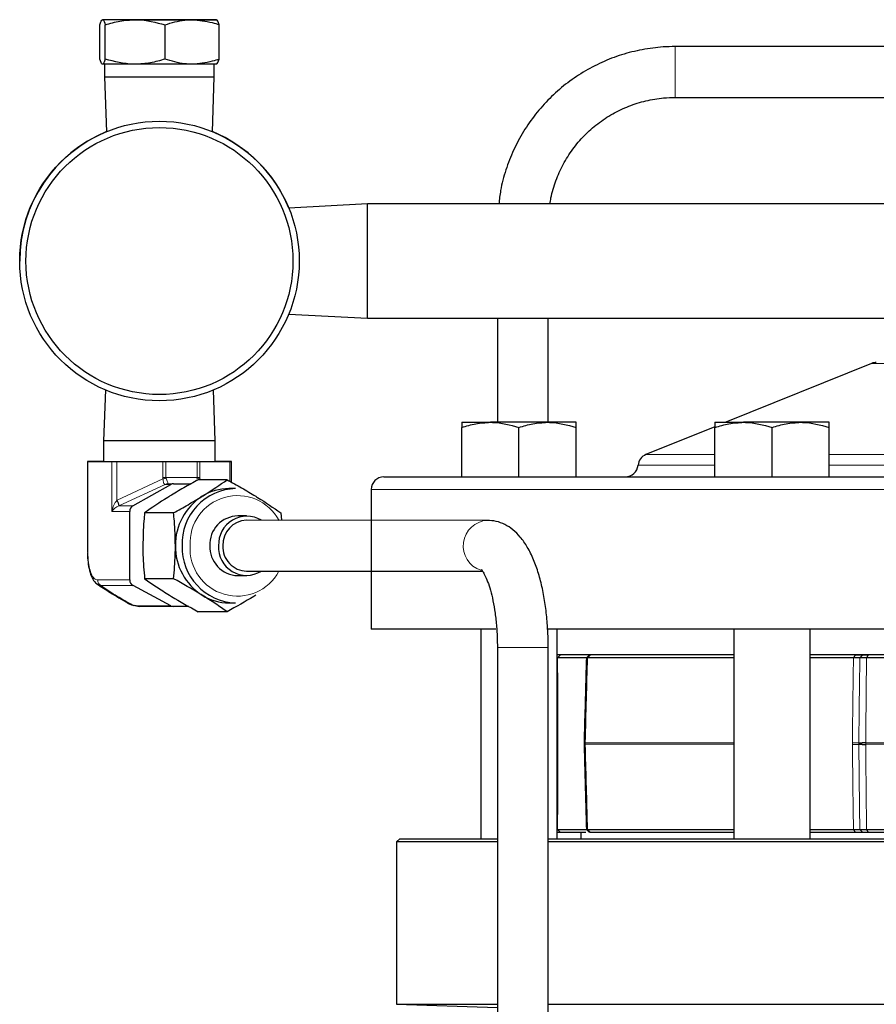
# Model space of a CAD drawing. Units: inches. Extents: x 0.5 to 30.5, y 0.5 to 21.
# Drawn here: x 15.6 to 17.7, y 6.2 to 8.7 of the extents above; entities that cross this region are included whole.
import ezdxf

# ---------------------------------------------------------------- set-up
doc = ezdxf.new("R2010")
doc.units = ezdxf.units.IN
doc.header["$MEASUREMENT"] = 0

msp = doc.modelspace()

# ---------------------------------------------------------------- linework, layer by layer
at = {"color": 7, "linetype": 'Continuous', "lineweight": 30}
for p, q in [((15.7868, 8.5723), (15.7868, 8.6567)), ((15.8006, 8.5723), (15.8006, 8.6567)), ((15.9475, 8.5723), (15.9475, 8.6567)), ((16.0806, 8.5723), (16.0806, 8.6567)), ((17.9503, 8.603), (17.2026, 8.603)), ((15.7987, 8.5597), (15.7987, 8.5287)), ((16.0687, 8.5287), (16.0687, 8.5597)), ((15.7987, 8.5287), (15.8034, 8.3938)), ((16.064, 8.3938), (16.0687, 8.5287)), ((17.2026, 8.478), (17.946, 8.478)), ((16.4457, 8.2162), (16.2518, 8.2061)), ((17.8587, 8.2162), (16.4457, 8.2162)), ((16.4457, 8.0757), (16.4457, 8.2162)), ((15.5899, 8.0757), (15.5899, 8.0757)), ((16.2774, 8.0757), (16.2774, 8.0757)), ((16.4457, 7.9352), (16.4457, 8.0757)), ((16.2518, 7.9454), (16.4457, 7.9352)), ((16.4457, 7.9352), (17.8587, 7.9352)), ((16.765, 7.9352), (16.765, 7.679)), ((16.89, 7.679), (16.89, 7.9352)), ((17.6854, 7.8239), (17.3266, 7.679)), ((15.801, 7.7586), (15.7962, 7.6332)), ((16.0712, 7.6332), (16.0664, 7.7586)), ((16.6774, 7.679), (16.7477, 7.679)), ((16.8882, 7.679), (16.7477, 7.679)), ((16.9584, 7.679), (16.8882, 7.679)), ((17.3002, 7.679), (17.3705, 7.679)), ((17.511, 7.679), (17.3705, 7.679)), ((17.5812, 7.679), (17.511, 7.679)), ((16.6774, 7.545), (16.6774, 7.6664)), ((16.8179, 7.545), (16.8179, 7.6664)), ((16.9584, 7.545), (16.9584, 7.6664)), ((17.3002, 7.6683), (17.1305, 7.5997)), ((17.3002, 7.545), (17.3002, 7.6664)), ((17.4407, 7.545), (17.4407, 7.6664)), ((17.5812, 7.545), (17.5812, 7.6664)), ((15.7962, 7.6332), (15.7962, 7.5824)), ((16.0712, 7.5824), (16.0712, 7.6332)), ((15.7567, 7.5824), (15.7567, 7.3594)), ((15.7577, 7.5824), (15.8168, 7.5824)), ((15.7962, 7.5824), (15.7604, 7.5824)), ((15.8168, 7.5824), (15.8289, 7.5824)), ((15.8289, 7.5824), (15.942, 7.5824)), ((15.942, 7.5824), (15.9498, 7.5824)), ((15.9498, 7.5824), (16.0266, 7.5824)), ((16.0266, 7.5824), (16.033, 7.5824)), ((16.033, 7.5824), (16.107, 7.5824)), ((16.1097, 7.5824), (16.0712, 7.5824)), ((16.1107, 7.5319), (16.1107, 7.5824)), ((16.1003, 7.5377), (16.0289, 7.5377)), ((16.4859, 7.545), (20.6246, 7.545)), ((15.8684, 7.4736), (15.9618, 7.5261)), ((15.9686, 7.5279), (16.0114, 7.5279)), ((16.121, 7.516), (16.1047, 7.516)), ((16.4547, 7.5137), (16.4547, 7.17)), ((15.8607, 7.2913), (15.8607, 7.4599)), ((15.9686, 7.4566), (15.8972, 7.4566)), ((16.1482, 7.449), (16.1264, 7.449)), ((16.7405, 7.4379), (16.1482, 7.438)), ((16.232, 7.4566), (16.2337, 7.438)), ((15.7567, 7.3594), (15.7577, 7.3594)), ((15.9686, 7.2943), (15.8972, 7.2944)), ((16.1264, 7.302), (16.1482, 7.302)), ((16.1482, 7.313), (16.7283, 7.3129)), ((15.9619, 7.2279), (15.8687, 7.2774)), ((15.8679, 7.2295), (15.8775, 7.2279)), ((15.8687, 7.2292), (15.8705, 7.2284)), ((15.9684, 7.2262), (15.884, 7.2262)), ((16.0064, 7.2262), (15.9684, 7.2262)), ((16.1047, 7.235), (16.121, 7.235)), ((16.1003, 7.2132), (16.0289, 7.2132)), ((16.7611, 7.17), (16.4547, 7.17)), ((16.7242, 7.17), (16.7242, 6.6545)), ((20.5249, 7.17), (16.887, 7.17)), ((16.9117, 6.6545), (16.9117, 7.17)), ((17.347, 7.17), (17.347, 6.6545)), ((17.5345, 6.6545), (17.5345, 7.17)), ((16.765, 7.1254), (16.7649, 5.0206)), ((16.8899, 5.0206), (16.89, 7.1254)), ((17.347, 7.1075), (16.9117, 7.1075)), ((16.9831, 7.0999), (16.9132, 7.0999)), ((16.9915, 7.1075), (16.9839, 7.1001)), ((17.347, 7.1002), (16.9868, 7.1002)), ((18.4234, 7.1075), (17.5345, 7.1075)), ((17.641, 7.0999), (17.5345, 7.0999)), ((18.348, 7.1002), (17.673, 7.1002)), ((16.9132, 6.6775), (16.9885, 6.6775)), ((16.9828, 6.67), (16.9206, 6.67)), ((16.9704, 6.67), (16.9704, 6.6545)), ((16.984, 6.6773), (16.9915, 6.67)), ((16.9868, 6.6773), (17.347, 6.6773)), ((17.347, 6.67), (16.994, 6.67)), ((17.5345, 6.6775), (17.641, 6.6775)), ((17.6461, 6.67), (17.5345, 6.67)), ((17.673, 6.6773), (18.348, 6.6773)), ((18.3506, 6.67), (17.6779, 6.67)), ((16.5247, 6.6545), (16.5172, 6.647)), ((16.5172, 6.647), (16.5172, 6.2482)), ((16.765, 6.647), (16.5172, 6.647)), ((16.5247, 6.6545), (16.765, 6.6545)), ((16.89, 6.6545), (21.7597, 6.6545)), ((21.7672, 6.647), (16.89, 6.647)), ((16.5172, 6.2482), (16.765, 6.2396)), ((16.5172, 6.2482), (16.765, 6.2482)), ((16.89, 6.2482), (21.7672, 6.2482))]:
    msp.add_line(p, q, dxfattribs=at)
at = {"color": 8, "linetype": 'Continuous', "lineweight": 0}
for p, q in [((20.599, 7.8239), (17.6854, 7.8239)), ((15.7577, 7.5824), (15.7577, 7.3594)), ((15.8168, 7.4599), (15.8168, 7.5824)), ((15.8289, 7.5824), (15.8289, 7.4869)), ((15.942, 7.5434), (15.942, 7.5824)), ((15.9498, 7.5824), (15.9498, 7.5434)), ((16.0266, 7.5434), (16.0266, 7.5824)), ((16.033, 7.5824), (16.033, 7.5434)), ((16.107, 7.5339), (16.107, 7.5824)), ((17.1305, 7.5997), (17.3002, 7.5997)), ((17.5812, 7.5997), (18.3789, 7.5997)), ((17.1111, 7.5735), (17.3002, 7.5735)), ((17.5812, 7.5735), (18.3789, 7.5735)), ((15.8297, 7.4873), (15.9424, 7.5397)), ((15.942, 7.5434), (15.9498, 7.5434)), ((15.9498, 7.5434), (16.0266, 7.5434)), ((16.0257, 7.539), (16.0263, 7.5416)), ((16.0266, 7.5434), (16.033, 7.5434)), ((16.0327, 7.5397), (16.0328, 7.5377)), ((16.0327, 7.5397), (16.0356, 7.5377)), ((15.9474, 7.5263), (15.8341, 7.4736)), ((15.9618, 7.5261), (15.9482, 7.5261)), ((15.955, 7.5279), (15.9686, 7.5279)), ((16.0114, 7.5279), (15.955, 7.5279)), ((20.6246, 7.5137), (16.4547, 7.5137)), ((15.8607, 7.4599), (15.8168, 7.4599)), ((15.8341, 7.4736), (15.8684, 7.4736)), ((15.782, 7.2913), (15.8607, 7.2913)), ((15.8687, 7.2774), (15.79, 7.2774)), ((15.8775, 7.2279), (15.9619, 7.2279)), ((16.9206, 7.1075), (16.9132, 7.0999)), ((16.994, 7.1075), (16.9868, 7.1002)), ((17.6461, 7.1075), (17.641, 7.0999)), ((17.6641, 7.1075), (17.6566, 7.1)), ((17.6779, 7.1075), (17.673, 7.1002)), ((16.9139, 6.891), (16.9139, 6.8864)), ((16.9812, 6.8916), (16.9811, 6.8904)), ((16.9811, 6.8904), (17.347, 6.8904)), ((16.9811, 6.8871), (16.9812, 6.8858)), ((17.347, 6.8871), (16.9811, 6.8871)), ((17.6382, 6.8864), (17.6382, 6.891)), ((17.654, 6.8887), (17.654, 6.8905)), ((17.654, 6.8869), (17.654, 6.8887)), ((17.671, 6.8916), (17.671, 6.8904)), ((17.671, 6.8904), (18.3422, 6.8904)), ((18.3422, 6.8871), (17.671, 6.8871)), ((17.671, 6.8871), (17.671, 6.8858)), ((16.9132, 6.6775), (16.9206, 6.67)), ((16.9868, 6.6773), (16.994, 6.67)), ((17.641, 6.6775), (17.6461, 6.67)), ((17.6566, 6.6774), (17.6641, 6.67)), ((17.673, 6.6773), (17.6779, 6.67))]:
    msp.add_line(p, q, dxfattribs=at)
at = {"color": 7, "linetype": 'Continuous', "lineweight": 30, "flags": 128}
for points in [[(15.8534, 8.6692), (15.839, 8.6692), (15.8263, 8.6692), (15.8154, 8.6692), (15.8065, 8.6692), (15.7998, 8.6692), (15.7954, 8.6692), (15.7933, 8.6692), (15.7937, 8.6692)], [(15.874, 8.6692), (15.8579, 8.6692), (15.8431, 8.6692), (15.8299, 8.6692), (15.8184, 8.6692), (15.8089, 8.6692), (15.8016, 8.6692), (15.7965, 8.6692), (15.7937, 8.6692)], [(15.8534, 8.6692), (15.8691, 8.6692), (15.886, 8.6692), (15.9036, 8.6692), (15.9218, 8.6692), (15.9402, 8.6692), (15.9584, 8.6692), (15.9763, 8.6692), (15.9934, 8.6692)], [(16.014, 8.6692), (15.9983, 8.6692), (15.9814, 8.6692), (15.9638, 8.6692), (15.9456, 8.6692), (15.9272, 8.6692), (15.909, 8.6692), (15.8911, 8.6692), (15.874, 8.6692)], [(15.9934, 8.6692), (16.0095, 8.6692), (16.0243, 8.6692), (16.0375, 8.6692), (16.049, 8.6692), (16.0585, 8.6692), (16.0658, 8.6692), (16.0709, 8.6692), (16.0737, 8.6692)], [(16.0737, 8.6692), (16.074, 8.6692), (16.072, 8.6692), (16.0676, 8.6692), (16.0609, 8.6692), (16.052, 8.6692), (16.0411, 8.6692), (16.0284, 8.6692), (16.014, 8.6692)], [(15.874, 8.5597), (15.8579, 8.5597), (15.8431, 8.5597), (15.8299, 8.5597), (15.8184, 8.5597), (15.8089, 8.5597), (15.8016, 8.5597), (15.7965, 8.5597), (15.7937, 8.5597)], [(16.014, 8.5597), (15.9983, 8.5597), (15.9814, 8.5597), (15.9638, 8.5597), (15.9456, 8.5597), (15.9272, 8.5597), (15.909, 8.5597), (15.8911, 8.5597), (15.874, 8.5597)], [(16.0737, 8.5597), (16.074, 8.5597), (16.072, 8.5597), (16.0676, 8.5597), (16.0609, 8.5597), (16.052, 8.5597), (16.0411, 8.5597), (16.0284, 8.5597), (16.014, 8.5597)], [(15.7987, 8.5287), (15.8014, 8.5287), (15.8112, 8.5287), (15.8276, 8.5287), (15.8497, 8.5287), (15.8764, 8.5287), (15.9061, 8.5287), (15.9373, 8.5287), (15.9683, 8.5287), (15.9975, 8.5287), (16.0232, 8.5287), (16.0441, 8.5287), (16.059, 8.5287), (16.0672, 8.5287), (16.0687, 8.5287)], [(15.8048, 7.6332), (15.7974, 7.6332), (15.7962, 7.6332)], [(16.0712, 7.6332), (16.0706, 7.6332), (16.0643, 7.6332), (16.0515, 7.6332), (16.0328, 7.6332), (16.0091, 7.6332), (15.9816, 7.6332), (15.9517, 7.6332), (15.9209, 7.6332), (15.8908, 7.6332), (15.8628, 7.6332), (15.8383, 7.6332), (15.8187, 7.6332), (15.8048, 7.6332)], [(15.7604, 7.5824), (15.7591, 7.5824), (15.7582, 7.5824), (15.7574, 7.5824), (15.7569, 7.5824), (15.7567, 7.5824), (15.7567, 7.5824), (15.7571, 7.5824), (15.7577, 7.5824)], [(15.7962, 7.5824), (15.7974, 7.5824), (15.8048, 7.5824)], [(15.8048, 7.5824), (15.8187, 7.5824), (15.8383, 7.5824), (15.8628, 7.5824), (15.8908, 7.5824), (15.9209, 7.5824), (15.9517, 7.5824), (15.9816, 7.5824), (16.0091, 7.5824), (16.0328, 7.5824), (16.0515, 7.5824), (16.0643, 7.5824), (16.0706, 7.5824), (16.0712, 7.5824)], [(16.107, 7.5824), (16.1083, 7.5824), (16.1092, 7.5824), (16.11, 7.5824), (16.1105, 7.5824), (16.1107, 7.5824), (16.1106, 7.5824), (16.1103, 7.5824), (16.1097, 7.5824)]]:
    msp.add_lwpolyline(points, dxfattribs=at)
at = {"color": 8, "linetype": 'Continuous', "lineweight": 0, "flags": 128}
for points in [[(17.2026, 8.478), (17.2026, 8.4798), (17.2026, 8.4885), (17.2026, 8.5035), (17.2026, 8.523), (17.2026, 8.5445), (17.2026, 8.5656), (17.2026, 8.5837), (17.2026, 8.5966), (17.2026, 8.6027), (17.2026, 8.603)], [(15.8534, 7.2377), (15.8679, 7.2295), (15.8679, 7.2295), (15.8679, 7.2295)], [(16.765, 7.1254), (16.765, 7.1254), (16.7689, 7.1254), (16.7799, 7.1254), (16.7966, 7.1254), (16.8171, 7.1254), (16.8388, 7.1254), (16.8591, 7.1254), (16.8756, 7.1254), (16.8864, 7.1254), (16.89, 7.1254)], [(16.9139, 6.891), (16.9127, 6.8909), (16.9117, 6.8909)], [(16.9139, 6.8864), (16.9127, 6.8865), (16.9117, 6.8865)]]:
    msp.add_lwpolyline(points, dxfattribs=at)
at = {"color": 7, "linetype": 'Continuous', "lineweight": 30}
for radius in [0.3438, 0.3283]:
    msp.add_circle((15.9337, 8.0757), radius, dxfattribs=at)
for centre, radius, start, end in [((15.9337, 8.0757), 0.3438, 112.2733, 180), ((15.9337, 8.0757), 0.3438, 22.28, 67.7267), ((17.6971, 7.795), 0.0312, 90, 112), ((17.1422, 7.5708), 0.0312, 112, 174.9943), ((17.0799, 7.5762), 0.0313, 270, 354.9943), ((16.4859, 7.5137), 0.0312, 90, 180), ((15.9686, 7.5141), 0.0138, 90.0914, 119.4895), ((16.1249, 7.3804), 0.1357, 91.633, 182.0648), ((16.1049, 7.3906), 0.1254, 90.0956, 121.8062), ((16.1153, 7.3771), 0.1424, 122.5071, 180.6465), ((15.8764, 7.4601), 0.0157, 120.3193, 180.7108), ((16.1283, 7.3781), 0.0709, 91.5484, 182.1493), ((16.1485, 7.3788), 0.0693, 58.6974, 182.75), ((16.1501, 7.3774), 0.0606, 91.8518, 181.846), ((16.1153, 7.3739), 0.1424, 179.3533, 237.4933), ((16.1262, 7.3718), 0.137, 178.4821, 267.8159), ((16.1286, 7.3731), 0.0711, 178.073, 268.2246), ((16.1479, 7.3713), 0.0688, 176.4949, 302.0533), ((16.1498, 7.3732), 0.0603, 177.8501, 268.448), ((15.8763, 7.2911), 0.0156, 179.2481, 240.9763), ((16.1049, 7.3604), 0.1255, 238.2093, 269.8846), ((15.884, 7.24), 0.0138, 241.8648, 269.9225), ((15.9684, 7.24), 0.0138, 241.8665, 269.9196), ((17.0251, 6.8887), 0.0469, 178.7273, 181.2727)]:
    msp.add_arc(centre, radius, start, end, dxfattribs=at)
at = {"color": 8, "linetype": 'Continuous', "lineweight": 0}
for centre, radius, start, end in [((16.0393, 7.1442), 0.4072, 102.633, 103.7561), ((16.0161, 7.4933), 0.0493, 70.3524, 78.1605), ((15.9544, 7.5126), 0.0154, 88.7018, 117.1085), ((15.955, 7.5141), 0.0138, 90.0902, 119.4895), ((15.796, 7.4678), 0.0381, 8.3655, 30.0295), ((15.7971, 7.4693), 0.0373, 6.5389, 28.7929), ((16.1256, 7.3823), 0.1165, 28.5373, 183.3644), ((16.7438, 7.3751), 0.0629, 92.9735, 251.9803), ((16.1253, 7.3679), 0.1163, 176.2817, 331.8125), ((15.7976, 7.2911), 0.0156, 179.2471, 240.9754), ((16.9804, 6.8854), 0.00628, 83.4007, 110.5759), ((16.9805, 6.8858), 0.00458, 82.3584, 120.5564), ((16.9805, 6.8916), 0.00458, 239.4436, 277.6416), ((16.9804, 6.8921), 0.00632, 249.5234, 276.5339), ((17.0311, 6.8887), 0.05, 178.1257, 181.8743), ((17.637, 6.6097), 0.2814, 86.5227, 89.7524), ((17.637, 7.1676), 0.2812, 270.2465, 273.4784), ((17.668, 6.8078), 0.0839, 87.9694, 99.5912), ((17.669, 6.8228), 0.0676, 88.2706, 102.7497), ((17.669, 6.9546), 0.0676, 257.2493, 271.7304), ((17.668, 6.9697), 0.0839, 260.4088, 272.0306), ((17.7446, 6.8887), 0.0736, 178.7261, 181.2739)]:
    msp.add_arc(centre, radius, start, end, dxfattribs=at)
for centre, major_axis, ratio, start_param, end_param in [((16.0045, 7.5434), (0.0625, 0), 0.495834, 3.141594, 3.259398), ((16.0069, 7.5434), (0.0571, 0), 0.27134, 3.141592, 3.259396), ((15.9802, 7.5434), (0.0463, 0), 0.334557, 6.165377, 6.283181), ((15.9921, 7.5434), (0.0409, 0), 0.757336, 6.165349, 6.283153), ((16.0033, 7.5571), (0.0561, 0.0307), 0.081891, 3.177769, 3.290304), ((16.0101, 7.5434), (0.0554, 0.0154), 0.025326, 3.119629, 3.232164), ((15.8313, 7.4599), (0.0068, 0.0308), 0.451362, 0.611198, 1.670138), ((15.8461, 7.4599), (0.0351, 0), 0.882584, 2.056117, 2.082662), ((15.8313, 7.4599), (0.0169, 0.0131), 0.492959, 1.079934, 2.138875), ((15.8437, 7.4599), (0.0206, 0), 0.752643, 2.056122, 2.082666)]:
    msp.add_ellipse(centre, major_axis=major_axis, ratio=ratio, start_param=start_param, end_param=end_param, dxfattribs=at)
at = {"color": 7, "linetype": 'Continuous', "lineweight": 30}
for points, knots in [([(15.7868, 8.6567), (15.7879, 8.6602), (15.7902, 8.6673), (15.7925, 8.6686), (15.7937, 8.6692)], [0, 0, 0, 0, 0.495458, 1, 1, 1, 1]), ([(15.7937, 8.6692), (15.7939, 8.6692), (15.7962, 8.669), (15.7985, 8.6626), (15.8006, 8.6567)], [0, 0, 0, 0, 0.070219, 1, 1, 1, 1]), ([(15.8006, 8.6567), (15.8125, 8.6602), (15.8366, 8.6673), (15.8615, 8.6686), (15.874, 8.6692)], [0, 0, 0, 0, 0.495456, 1, 1, 1, 1]), ([(15.874, 8.6692), (15.8758, 8.6692), (15.9006, 8.669), (15.9249, 8.6626), (15.9475, 8.6567)], [0, 0, 0, 0, 0.070219, 1, 1, 1, 1]), ([(15.9475, 8.6567), (15.9635, 8.6616), (15.9854, 8.6683), (16.008, 8.669), (16.014, 8.6692)], [0, 0, 0, 0, 0.731368, 1, 1, 1, 1]), ([(16.014, 8.6692), (16.0307, 8.6678), (16.0533, 8.6659), (16.075, 8.6586), (16.0806, 8.6567)], [0, 0, 0, 0, 0.742448, 1, 1, 1, 1]), ([(16.0806, 8.6567), (16.0795, 8.6602), (16.0772, 8.6673), (16.0749, 8.6686), (16.0737, 8.6692)], [0, 0, 0, 0, 0.495458, 1, 1, 1, 1]), ([(17.2026, 8.603), (17.1927, 8.6029), (17.1655, 8.6023), (17.1211, 8.5964), (17.0704, 8.5838), (17.0216, 8.5651), (16.9753, 8.5407), (16.9323, 8.5111), (16.8931, 8.4765), (16.8583, 8.4375), (16.8284, 8.3947), (16.8038, 8.3486), (16.7851, 8.2999), (16.773, 8.2555), (16.7699, 8.2273), (16.7686, 8.2162)], [0, 0, 0, 0, 0.046447, 0.128355, 0.210296, 0.292236, 0.374174, 0.456111, 0.538044, 0.619974, 0.7019, 0.783822, 0.865741, 0.947656, 1, 1, 1, 1]), ([(15.7937, 8.5597), (15.7935, 8.5597), (15.7912, 8.5599), (15.7889, 8.5663), (15.7868, 8.5723)], [0, 0, 0, 0, 0.070219, 1, 1, 1, 1]), ([(15.8006, 8.5723), (15.7995, 8.5688), (15.7972, 8.5617), (15.7949, 8.5604), (15.7937, 8.5597)], [0, 0, 0, 0, 0.495458, 1, 1, 1, 1]), ([(15.874, 8.5597), (15.8723, 8.5597), (15.8475, 8.5599), (15.8232, 8.5663), (15.8006, 8.5723)], [0, 0, 0, 0, 0.070219, 1, 1, 1, 1]), ([(15.9475, 8.5723), (15.9355, 8.5688), (15.9115, 8.5617), (15.8866, 8.5604), (15.874, 8.5597)], [0, 0, 0, 0, 0.49546, 1, 1, 1, 1]), ([(16.014, 8.5597), (16.008, 8.5599), (15.9854, 8.5606), (15.9635, 8.5673), (15.9475, 8.5723)], [0, 0, 0, 0, 0.268633, 1, 1, 1, 1]), ([(16.0806, 8.5723), (16.075, 8.5704), (16.0533, 8.563), (16.0307, 8.5611), (16.014, 8.5597)], [0, 0, 0, 0, 0.257551, 1, 1, 1, 1]), ([(16.0737, 8.5597), (16.0739, 8.5597), (16.0762, 8.5599), (16.0785, 8.5663), (16.0806, 8.5723)], [0, 0, 0, 0, 0.070219, 1, 1, 1, 1]), ([(16.8948, 8.2162), (16.8954, 8.2211), (16.8978, 8.2406), (16.9083, 8.2735), (16.926, 8.3138), (16.9496, 8.3511), (16.9782, 8.3848), (17.0113, 8.4141), (17.0481, 8.4385), (17.088, 8.4575), (17.1302, 8.4706), (17.1688, 8.4771), (17.193, 8.4778), (17.2026, 8.478)], [0, 0, 0, 0, 0.03377, 0.13394, 0.234105, 0.334264, 0.434415, 0.534557, 0.634687, 0.734808, 0.83492, 0.935024, 1, 1, 1, 1]), ([(16.6774, 7.6664), (16.6888, 7.6699), (16.7119, 7.677), (16.7357, 7.6783), (16.7477, 7.679)], [0, 0, 0, 0, 0.495459, 1, 1, 1, 1]), ([(16.6774, 7.679), (16.6774, 7.6788), (16.6774, 7.6782), (16.6774, 7.6715), (16.6774, 7.6664)], [0, 0, 0, 0, 0.236628, 1, 1, 1, 1]), ([(16.7477, 7.679), (16.7494, 7.679), (16.7731, 7.6788), (16.7963, 7.6724), (16.8179, 7.6664)], [0, 0, 0, 0, 0.070219, 1, 1, 1, 1]), ([(16.8179, 7.6664), (16.8293, 7.6699), (16.8524, 7.677), (16.8762, 7.6783), (16.8882, 7.679)], [0, 0, 0, 0, 0.495459, 1, 1, 1, 1]), ([(16.8882, 7.679), (16.8899, 7.679), (16.9136, 7.6788), (16.9368, 7.6724), (16.9584, 7.6664)], [0, 0, 0, 0, 0.070219, 1, 1, 1, 1]), ([(16.9584, 7.6664), (16.9584, 7.6715), (16.9584, 7.6782), (16.9584, 7.6788), (16.9584, 7.679)], [0, 0, 0, 0, 0.763372, 1, 1, 1, 1]), ([(17.3002, 7.6664), (17.3116, 7.6699), (17.3347, 7.677), (17.3585, 7.6783), (17.3705, 7.679)], [0, 0, 0, 0, 0.495458, 1, 1, 1, 1]), ([(17.3002, 7.679), (17.3002, 7.6788), (17.3002, 7.6782), (17.3002, 7.6715), (17.3002, 7.6664)], [0, 0, 0, 0, 0.236626, 1, 1, 1, 1]), ([(17.3705, 7.679), (17.3721, 7.679), (17.3959, 7.6788), (17.4191, 7.6724), (17.4407, 7.6664)], [0, 0, 0, 0, 0.070219, 1, 1, 1, 1]), ([(17.4407, 7.6664), (17.4521, 7.6699), (17.4752, 7.677), (17.499, 7.6783), (17.511, 7.679)], [0, 0, 0, 0, 0.495459, 1, 1, 1, 1]), ([(17.511, 7.679), (17.5126, 7.679), (17.5364, 7.6788), (17.5596, 7.6724), (17.5812, 7.6664)], [0, 0, 0, 0, 0.070219, 1, 1, 1, 1]), ([(17.5812, 7.6664), (17.5812, 7.6715), (17.5812, 7.6782), (17.5812, 7.6788), (17.5812, 7.679)], [0, 0, 0, 0, 0.763374, 1, 1, 1, 1]), ([(16.0289, 7.5377), (16.017, 7.5311), (15.993, 7.5178), (15.9702, 7.5041), (15.9587, 7.4971)], [0, 0, 0, 0, 0.495457, 1, 1, 1, 1]), ([(16.0388, 7.4971), (16.0404, 7.4981), (16.0625, 7.5118), (16.0821, 7.5252), (16.1003, 7.5377)], [0, 0, 0, 0, 0.07022, 1, 1, 1, 1]), ([(16.1003, 7.5377), (16.1122, 7.5311), (16.1363, 7.5178), (16.159, 7.5041), (16.1705, 7.4971)], [0, 0, 0, 0, 0.495458, 1, 1, 1, 1]), ([(15.9587, 7.4971), (15.9572, 7.4962), (15.935, 7.4825), (15.9154, 7.4691), (15.8972, 7.4566)], [0, 0, 0, 0, 0.07022, 1, 1, 1, 1]), ([(15.9686, 7.4566), (15.9805, 7.4632), (16.0046, 7.4765), (16.0273, 7.4902), (16.0388, 7.4971)], [0, 0, 0, 0, 0.495459, 1, 1, 1, 1]), ([(16.1705, 7.4971), (16.1721, 7.4962), (16.1942, 7.4825), (16.2138, 7.4691), (16.232, 7.4566)], [0, 0, 0, 0, 0.07022, 1, 1, 1, 1]), ([(15.8972, 7.4566), (15.8966, 7.4498), (15.894, 7.4233), (15.8934, 7.3959), (15.8929, 7.3755)], [0, 0, 0, 0, 0.257552, 1, 1, 1, 1]), ([(15.973, 7.3755), (15.9725, 7.3959), (15.9718, 7.4233), (15.9692, 7.4498), (15.9686, 7.4566)], [0, 0, 0, 0, 0.742449, 1, 1, 1, 1]), ([(16.89, 7.1254), (16.8899, 7.1329), (16.8898, 7.1546), (16.8877, 7.1904), (16.883, 7.2315), (16.8759, 7.2709), (16.8665, 7.3079), (16.8544, 7.3422), (16.8397, 7.3721), (16.8229, 7.3964), (16.8044, 7.415), (16.7842, 7.4281), (16.7626, 7.4364), (16.7477, 7.4374), (16.7405, 7.4379)], [0, 0, 0, 0, 0.049005, 0.1419876, 0.2353725, 0.3295741, 0.425235, 0.5233135, 0.6252377, 0.7177941, 0.7977818, 0.8696481, 0.9374121, 1, 1, 1, 1]), ([(15.8929, 7.3755), (15.8929, 7.3681), (15.8932, 7.3406), (15.8955, 7.3139), (15.8972, 7.2944)], [0, 0, 0, 0, 0.268634, 1, 1, 1, 1]), ([(15.9686, 7.2943), (15.9703, 7.3139), (15.9726, 7.3406), (15.9729, 7.3681), (15.973, 7.3755)], [0, 0, 0, 0, 0.731365, 1, 1, 1, 1]), ([(15.7568, 7.3581), (15.7568, 7.3555), (15.7568, 7.3458), (15.7584, 7.3288), (15.7625, 7.309), (15.7693, 7.2936), (15.7753, 7.2842), (15.7802, 7.2818), (15.7809, 7.2814)], [0, 0, 0, 0, 0.07849, 0.293159, 0.524669, 0.755698, 0.964563, 1, 1, 1, 1]), ([(16.7252, 7.3172), (16.725, 7.3173), (16.7243, 7.3178), (16.7276, 7.3146), (16.7327, 7.3062), (16.7395, 7.2919), (16.7464, 7.2722), (16.753, 7.2472), (16.7585, 7.2178), (16.7626, 7.185), (16.7647, 7.1536), (16.7649, 7.1336), (16.765, 7.1254)], [0, 0, 0, 0, 0.024735, 0.118714, 0.215595, 0.318827, 0.42899, 0.545048, 0.665519, 0.789018, 0.914421, 1, 1, 1, 1]), ([(15.8972, 7.2944), (15.9067, 7.2878), (15.9258, 7.2745), (15.9477, 7.2607), (15.9587, 7.2538)], [0, 0, 0, 0, 0.495458, 1, 1, 1, 1]), ([(16.0388, 7.2538), (16.0372, 7.2548), (16.0149, 7.2684), (15.9909, 7.2819), (15.9686, 7.2943)], [0, 0, 0, 0, 0.070218, 1, 1, 1, 1]), ([(15.78, 7.2817), (15.7905, 7.2747), (15.8136, 7.2593), (15.8415, 7.243), (15.8567, 7.2342)], [0, 0, 0, 0, 0.455961, 1, 1, 1, 1]), ([(15.9587, 7.2538), (15.9603, 7.2528), (15.9826, 7.2391), (16.0066, 7.2257), (16.0289, 7.2132)], [0, 0, 0, 0, 0.070218, 1, 1, 1, 1]), ([(16.1003, 7.2132), (16.0908, 7.2198), (16.0717, 7.2331), (16.0498, 7.2469), (16.0388, 7.2538)], [0, 0, 0, 0, 0.495459, 1, 1, 1, 1]), ([(16.1705, 7.2538), (16.1689, 7.2528), (16.1466, 7.2391), (16.1226, 7.2257), (16.1003, 7.2132)], [0, 0, 0, 0, 0.070218, 1, 1, 1, 1]), ([(15.8528, 7.2368), (15.8533, 7.2364), (15.8575, 7.2323), (15.8634, 7.2307), (15.8687, 7.2292)], [0, 0, 0, 0, 0.095334, 1, 1, 1, 1]), ([(15.884, 7.2262), (15.884, 7.2262), (15.8805, 7.2262), (15.877, 7.2272), (15.8734, 7.2281)], [0, 0, 0, 0, 0.000057, 1, 1, 1, 1]), ([(16.9839, 7.1002), (16.9836, 7.0886), (16.9817, 7.019), (16.9798, 6.9493), (16.9782, 6.8913)], [0, 0, 0, 0, 0.166057, 1, 1, 1, 1]), ([(16.9868, 7.1002), (16.9859, 7.1002), (16.9842, 7.1002), (16.9841, 7.1002), (16.984, 7.1002)], [0, 0, 0, 0, 0.52612, 1, 1, 1, 1]), ([(17.6566, 7.1), (17.6553, 7.1), (17.6527, 7.0999), (17.6449, 7.0999), (17.641, 7.0999)], [0, 0, 0, 0, 0.4998427, 1, 1, 1, 1]), ([(17.6461, 7.1075), (17.6507, 7.1075), (17.6598, 7.1075), (17.6627, 7.1075), (17.6641, 7.1075)], [0, 0, 0, 0, 0.499858, 1, 1, 1, 1]), ([(17.673, 7.1002), (17.6709, 7.1002), (17.6666, 7.1002), (17.6618, 7.1002), (17.6582, 7.1001), (17.6571, 7.1001), (17.6566, 7.1)], [0, 0, 0, 0, 0.250113, 0.500151, 0.750116, 1, 1, 1, 1]), ([(17.6641, 7.1075), (17.6652, 7.1075), (17.6673, 7.1075), (17.6744, 7.1075), (17.6779, 7.1075)], [0, 0, 0, 0, 0.499869, 1, 1, 1, 1]), ([(16.9782, 6.8919), (16.9782, 6.8913), (16.9782, 6.8906), (16.9782, 6.8898), (16.9782, 6.8898)], [0, 0, 0, 0, 0.866131, 1, 1, 1, 1]), ([(16.9782, 6.8877), (16.9782, 6.8876), (16.9782, 6.8871), (16.9782, 6.8866), (16.9782, 6.8862)], [0, 0, 0, 0, 0.16786, 1, 1, 1, 1]), ([(16.9782, 6.8862), (16.9787, 6.8698), (16.9806, 6.8001), (16.9825, 6.7305), (16.9839, 6.6773)], [0, 0, 0, 0, 0.235403, 1, 1, 1, 1]), ([(16.9206, 6.67), (16.9192, 6.67), (16.9175, 6.67), (16.9123, 6.67), (16.9117, 6.67)], [0, 0, 0, 0, 0.872743, 1, 1, 1, 1]), ([(16.984, 6.6773), (16.9841, 6.6772), (16.9842, 6.6772), (16.9859, 6.6772), (16.9868, 6.6773)], [0, 0, 0, 0, 0.474462, 1, 1, 1, 1]), ([(17.641, 6.6775), (17.6449, 6.6775), (17.6527, 6.6775), (17.6553, 6.6774), (17.6566, 6.6774)], [0, 0, 0, 0, 0.500157, 1, 1, 1, 1]), ([(17.6641, 6.67), (17.6627, 6.67), (17.6598, 6.67), (17.6507, 6.67), (17.6461, 6.67)], [0, 0, 0, 0, 0.499827, 1, 1, 1, 1]), ([(17.6566, 6.6774), (17.6571, 6.6774), (17.6582, 6.6773), (17.6618, 6.6772), (17.6666, 6.6772), (17.6709, 6.6772), (17.673, 6.6773)], [0, 0, 0, 0, 0.249884, 0.499849, 0.749887, 1, 1, 1, 1]), ([(17.6779, 6.67), (17.6744, 6.67), (17.6673, 6.67), (17.6652, 6.67), (17.6641, 6.67)], [0, 0, 0, 0, 0.499734, 1, 1, 1, 1])]:
    msp.add_open_spline(points, degree=3, knots=knots, dxfattribs=at)
at = {"color": 8, "linetype": 'Continuous', "lineweight": 0}
for points, knots in [([(15.9474, 7.5263), (15.9473, 7.5263), (15.9466, 7.5264), (15.9454, 7.5272), (15.944, 7.5302), (15.9429, 7.5346), (15.9426, 7.538), (15.9424, 7.5397)], [0, 0, 0, 0, 0.040871, 0.282627, 0.516471, 0.754869, 1, 1, 1, 1]), ([(15.9502, 7.5416), (15.9509, 7.5399), (15.9522, 7.5367), (15.9538, 7.5324), (15.9547, 7.5294), (15.9548, 7.5283), (15.9548, 7.528), (15.9547, 7.528)], [0, 0, 0, 0, 0.246304, 0.485081, 0.718671, 0.959405, 1, 1, 1, 1]), ([(15.7577, 7.3594), (15.7578, 7.3544), (15.758, 7.3423), (15.7604, 7.3236), (15.7656, 7.3056), (15.7732, 7.2934), (15.7791, 7.292), (15.782, 7.2913)], [0, 0, 0, 0, 0.138721, 0.331957, 0.538052, 0.769663, 1, 1, 1, 1]), ([(15.79, 7.2774), (15.79, 7.2774), (15.7879, 7.2774), (15.784, 7.2798), (15.7802, 7.2821)], [0, 0, 0, 0, 0.000045, 1, 1, 1, 1]), ([(15.79, 7.2774), (15.8027, 7.269), (15.8257, 7.2537), (15.8548, 7.237), (15.8679, 7.2295)], [0, 0, 0, 0, 0.552717, 1, 1, 1, 1]), ([(16.9132, 7.0999), (16.9133, 7.0613), (16.9136, 6.9917), (16.9138, 6.922), (16.9139, 6.891)], [0, 0, 0, 0, 0.55464, 1, 1, 1, 1]), ([(16.9868, 7.1002), (16.9859, 7.0667), (16.984, 6.9971), (16.9821, 6.9276), (16.9812, 6.8916)], [0, 0, 0, 0, 0.482079, 1, 1, 1, 1]), ([(17.6382, 6.891), (17.6385, 6.9215), (17.6394, 6.9911), (17.6404, 7.0608), (17.641, 7.0999)], [0, 0, 0, 0, 0.437813, 1, 1, 1, 1]), ([(17.654, 6.8905), (17.6544, 6.9217), (17.6552, 6.9916), (17.6561, 7.0614), (17.6566, 7.1)], [0, 0, 0, 0, 0.447379, 1, 1, 1, 1]), ([(17.673, 7.1002), (17.6727, 7.0667), (17.672, 6.9971), (17.6714, 6.9276), (17.671, 6.8916)], [0, 0, 0, 0, 0.482079, 1, 1, 1, 1]), ([(16.9139, 6.8864), (16.9138, 6.8553), (16.9136, 6.7857), (16.9133, 6.7161), (16.9132, 6.6775)], [0, 0, 0, 0, 0.446595, 1, 1, 1, 1]), ([(16.9812, 6.8858), (16.9829, 6.8234), (16.9847, 6.7538), (16.9866, 6.6843), (16.9868, 6.6773)], [0, 0, 0, 0, 0.898376, 1, 1, 1, 1]), ([(17.641, 6.6775), (17.6408, 6.6923), (17.6397, 6.762), (17.6389, 6.8316), (17.6382, 6.8864)], [0, 0, 0, 0, 0.2126647, 1, 1, 1, 1]), ([(17.6566, 6.6774), (17.6562, 6.7059), (17.6553, 6.7758), (17.6545, 6.8456), (17.654, 6.8869)], [0, 0, 0, 0, 0.408521, 1, 1, 1, 1]), ([(17.671, 6.8858), (17.6716, 6.8234), (17.6723, 6.7538), (17.673, 6.6843), (17.673, 6.6773)], [0, 0, 0, 0, 0.898376, 1, 1, 1, 1])]:
    msp.add_open_spline(points, degree=3, knots=knots, dxfattribs=at)

doc.saveas('drawing.dxf')
